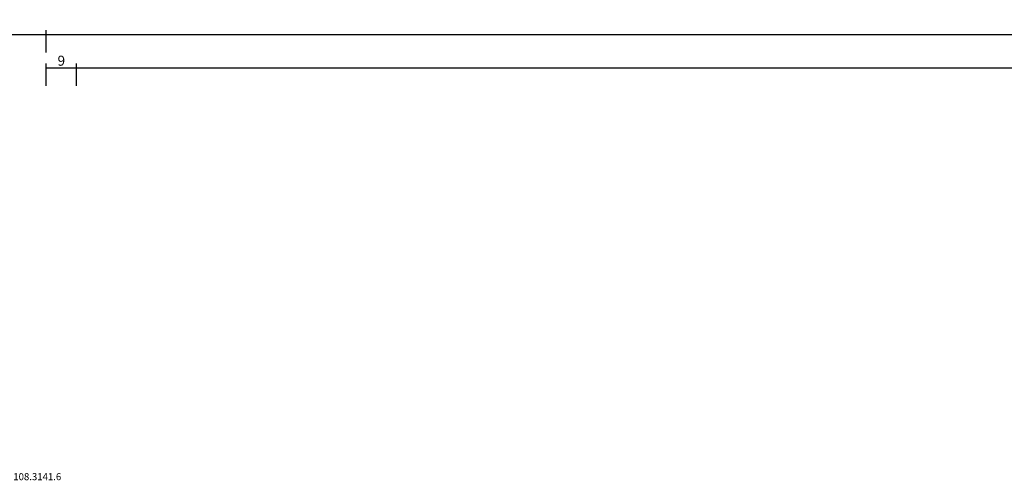
# Model space of a CAD drawing. Units: millimetres. Extents: x -4 to 4690, y -4026 to -50.
# Drawn here: x 1086 to 1380, y -3432 to -3294 of the extents above; entities that cross this region are included whole.
import ezdxf
from ezdxf.enums import TextEntityAlignment as Align

# ---------------------------------------------------------------- set-up
doc = ezdxf.new("R2010")
doc.units = ezdxf.units.MM
doc.header["$PDMODE"] = 3
doc.header["$PDSIZE"] = -0.5
doc.layers.add('CrossSectionsDim', color=3, linetype='Continuous')
doc.layers.add('CrossSectionsTexts', color=3, linetype='Continuous')
doc.styles.add('CrossSection', font='simplex.shx', dxfattribs={"height": 3})
doc.styles.get("Standard").update_dxf_attribs({"font": 'complex.shx', "height": 60})
doc.dimstyles.new('CrossSection', dxfattribs={"dimtxt": 3, "dimasz": 3, "dimexe": 1.25, "dimexo": 0.625, "dimtad": 1, "dimdec": 1, "dimtxsty": 'CrossSection', "dimblk": 'NONE', "dimcen": 2.5, "dimclrd": 256, "dimclre": 256, "dimadec": 0, "dimazin": 2, "dimtfac": 1, "dimtdec": 4, "dimtofl": 0, "dimtmove": 0, "dimatfit": 3, "dimfxl": 1, "dimtolj": 1, "dimtzin": 0, "dimarcsym": 0})

# ---------------------------------------------------------------- blocks, each defined once
blk = doc.blocks.new('108_3141_6_TEXT_7', base_point=(1089.93, 31.5))
at = {"layer": 'CrossSectionsTexts'}
blk.add_text('108.3141.6', height=2.1, dxfattribs=at).set_placement((1091.22, 38.14), align=Align.CENTER)
blk = doc.blocks.new('*D529')
at = {"layer": 'CrossSectionsDim', "lineweight": -2}
for p, q in [((1093.9, 155.925), (1093.9, 162.55)), ((1102.9, 155.925), (1102.9, 162.55)), ((1093.9, 161.3), (1102.9, 161.3))]:
    blk.add_line(p, q, dxfattribs=at)
at = {"layer": 'Defpoints', "color": 0}
for p in [(1102.9, 161.3), (1093.9, 155.3), (1102.9, 155.3)]:
    blk.add_point(p, dxfattribs=at)
at = {"layer": 'CrossSectionsDim', "color": 0, "insert": (1098.4, 163.425), "char_height": 3, "attachment_point": 5, "style": 'CrossSection'}
blk.add_mtext('\\A1;9', dxfattribs=at)
blk = doc.blocks.new('_NONE')
blk = doc.blocks.new('*D530')
at = {"layer": 'CrossSectionsDim', "lineweight": -2}
for p, q in [((1102.9, 155.93), (1102.9, 162.55)), ((1897.1, 155.93), (1897.1, 162.55)), ((1102.9, 161.3), (1897.1, 161.3))]:
    blk.add_line(p, q, dxfattribs=at)
at = {"layer": 'Defpoints', "color": 0}
for p in [(1897.1, 161.3), (1102.9, 155.3), (1897.1, 155.3)]:
    blk.add_point(p, dxfattribs=at)
at = {"layer": 'CrossSectionsDim', "color": 0, "insert": (1500, 163.71), "char_height": 3, "attachment_point": 5, "style": 'CrossSection'}
blk.add_mtext('\\A1;794,2', dxfattribs=at)
blk = doc.blocks.new('*D531')
at = {"layer": 'CrossSectionsDim', "lineweight": -2}
for p, q in [((1093.9, 165.93), (1093.9, 172.55)), ((1093.9, 171.3), (1906.1, 171.3)), ((1906.1, 165.93), (1906.1, 172.55))]:
    blk.add_line(p, q, dxfattribs=at)
at = {"layer": 'Defpoints', "color": 0}
for p in [(1906.1, 171.3), (1093.9, 165.3), (1906.1, 165.3)]:
    blk.add_point(p, dxfattribs=at)
at = {"layer": 'CrossSectionsDim', "color": 0, "insert": (1500, 173.71), "char_height": 3, "attachment_point": 5, "style": 'CrossSection'}
blk.add_mtext('\\A1;812,2', dxfattribs=at)
blk = doc.blocks.new('*D533')
at = {"layer": 'CrossSectionsDim', "lineweight": -2}
for p, q in [((1010.9, 165.925), (1010.9, 172.55)), ((1010.9, 171.3), (1093.9, 171.3)), ((1093.9, 165.925), (1093.9, 172.55))]:
    blk.add_line(p, q, dxfattribs=at)
at = {"layer": 'Defpoints', "color": 0}
for p in [(1093.9, 171.3), (1010.9, 165.3), (1093.9, 165.3)]:
    blk.add_point(p, dxfattribs=at)
at = {"layer": 'CrossSectionsDim', "color": 0, "insert": (1052.4, 173.425), "char_height": 3, "attachment_point": 5, "style": 'CrossSection'}
blk.add_mtext('\\A1;83', dxfattribs=at)
blk = doc.blocks.new('*D410')
at = {"layer": 'CrossSectionsDim', "lineweight": -2}
for p, q in [((1093.9, -3314.075), (1093.9, -3307.45)), ((1102.9, -3314.075), (1102.9, -3307.45)), ((1093.9, -3308.7), (1102.9, -3308.7))]:
    blk.add_line(p, q, dxfattribs=at)
at = {"layer": 'Defpoints', "color": 0}
for p in [(1102.9, -3308.7), (1093.9, -3314.7), (1102.9, -3314.7)]:
    blk.add_point(p, dxfattribs=at)
at = {"layer": 'CrossSectionsDim', "color": 0, "insert": (1098.4, -3306.575), "char_height": 3, "attachment_point": 5, "style": 'CrossSection'}
blk.add_mtext('\\A1;9', dxfattribs=at)
blk = doc.blocks.new('*D411')
at = {"layer": 'CrossSectionsDim', "lineweight": -2}
for p, q in [((1102.9, -3314.07), (1102.9, -3307.45)), ((1897.1, -3314.07), (1897.1, -3307.45)), ((1102.9, -3308.7), (1897.1, -3308.7))]:
    blk.add_line(p, q, dxfattribs=at)
at = {"layer": 'Defpoints', "color": 0}
for p in [(1897.1, -3308.7), (1102.9, -3314.7), (1897.1, -3314.7)]:
    blk.add_point(p, dxfattribs=at)
at = {"layer": 'CrossSectionsDim', "color": 0, "insert": (1500, -3306.29), "char_height": 3, "attachment_point": 5, "style": 'CrossSection'}
blk.add_mtext('\\A1;794,2', dxfattribs=at)
blk = doc.blocks.new('*D412')
at = {"layer": 'CrossSectionsDim', "lineweight": -2}
for p, q in [((1093.9, -3304.07), (1093.9, -3297.45)), ((1093.9, -3298.7), (1906.1, -3298.7)), ((1906.1, -3304.07), (1906.1, -3297.45))]:
    blk.add_line(p, q, dxfattribs=at)
at = {"layer": 'Defpoints', "color": 0}
for p in [(1906.1, -3298.7), (1093.9, -3304.7), (1906.1, -3304.7)]:
    blk.add_point(p, dxfattribs=at)
at = {"layer": 'CrossSectionsDim', "color": 0, "insert": (1500, -3296.29), "char_height": 3, "attachment_point": 5, "style": 'CrossSection'}
blk.add_mtext('\\A1;812,2', dxfattribs=at)
blk = doc.blocks.new('*D414')
at = {"layer": 'CrossSectionsDim', "lineweight": -2}
for p, q in [((1010.9, -3304.075), (1010.9, -3297.45)), ((1010.9, -3298.7), (1093.9, -3298.7)), ((1093.9, -3304.075), (1093.9, -3297.45))]:
    blk.add_line(p, q, dxfattribs=at)
at = {"layer": 'Defpoints', "color": 0}
for p in [(1093.9, -3298.7), (1010.9, -3304.7), (1093.9, -3304.7)]:
    blk.add_point(p, dxfattribs=at)
at = {"layer": 'CrossSectionsDim', "color": 0, "insert": (1052.4, -3296.575), "char_height": 3, "attachment_point": 5, "style": 'CrossSection'}
blk.add_mtext('\\A1;83', dxfattribs=at)
blk = doc.blocks.new('CS_6HORL1')
at = {"layer": 'CrossSectionsTexts'}
blk.add_blockref('108_3141_6_TEXT_7', (1089.93, 31.5), dxfattribs=at)
at = {"layer": 'CrossSectionsDim'}
for base, p1, p2, picture, middle in [((1093.9, 171.3), (1010.9, 165.3), (1093.9, 165.3), '*D533', (1052.4, 171.3)), ((1906.1, 171.3), (1093.9, 165.3), (1906.1, 165.3), '*D531', (1500, 171.3)), ((1102.9, 161.3), (1093.9, 155.3), (1102.9, 155.3), '*D529', (1098.4, 161.3)), ((1897.1, 161.3), (1102.9, 155.3), (1897.1, 155.3), '*D530', (1500, 161.3))]:
    dim = blk.add_linear_dim(base=base, p1=p1, p2=p2, dimstyle='CrossSection', override={"dimpost": '<>'}, dxfattribs=at)
    dim.commit()
    dim.dimension.update_dxf_attribs({"geometry": picture, "text_midpoint": middle, "dimtype": 160})

msp = doc.modelspace()

# ---------------------------------------------------------------- block references
msp.add_blockref('CS_6HORL1', (0, -3470))
at = {"layer": 'CrossSectionsTexts'}
msp.add_blockref('108_3141_6_TEXT_7', (1089.93, -3438.5), dxfattribs=at)

# ---------------------------------------------------------------- dimensions: what is measured, and where the dimension line sits
at = {"layer": 'CrossSectionsDim'}
for base, p1, p2, picture, middle in [((1093.9, -3298.7), (1010.9, -3304.7), (1093.9, -3304.7), '*D414', (1052.4, -3298.7)), ((1906.1, -3298.7), (1093.9, -3304.7), (1906.1, -3304.7), '*D412', (1500, -3298.7)), ((1897.1, -3308.7), (1102.9, -3314.7), (1897.1, -3314.7), '*D411', (1500, -3308.7)), ((1102.9, -3308.7), (1093.9, -3314.7), (1102.9, -3314.7), '*D410', (1098.4, -3308.7))]:
    dim = msp.add_linear_dim(base=base, p1=p1, p2=p2, dimstyle='CrossSection', override={"dimpost": '<>'}, dxfattribs=at)
    dim.commit()
    dim.dimension.update_dxf_attribs({"geometry": picture, "text_midpoint": middle, "dimtype": 160})

doc.saveas('drawing.dxf')
